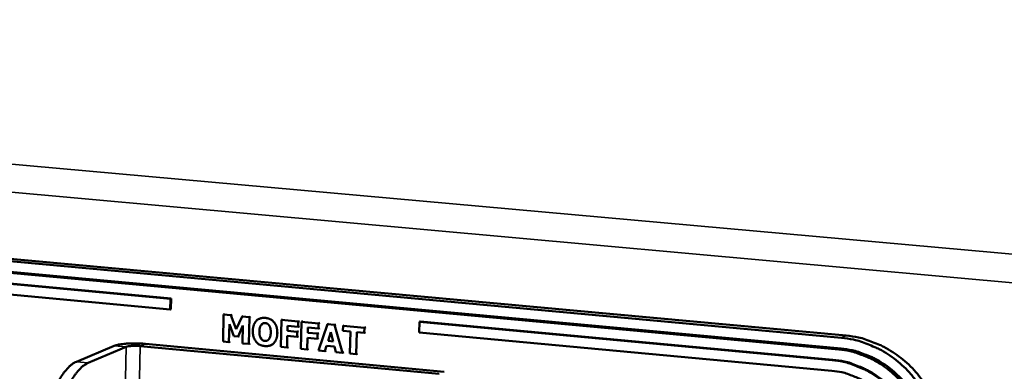
# Model space of a CAD drawing. Units: millimetres. Extents: x 33 to 3522, y 50 to 2050.
# Drawn here: x 2740 to 2793, y 1937 to 1956 of the extents above; entities that cross this region are included whole.
import ezdxf

# ---------------------------------------------------------------- set-up
doc = ezdxf.new("R2010")
doc.units = ezdxf.units.MM
doc.header["$LTSCALE"] = 10
doc.layers.add('Visible (ISO)', color=7, linetype='Continuous', lineweight=50)
doc.layers.add('Visible Narrow (ISO)', color=7, linetype='Continuous', lineweight=35)

msp = doc.modelspace()

# ---------------------------------------------------------------- linework, layer by layer
at = {"layer": 'Visible (ISO)'}
for p, q in [((2726.798, 1944.313), (2784.23, 1939.022)), ((2726.798, 1944.313), (2784.23, 1939.022)), ((2784.49, 1939.139), (2727.079, 1944.425)), ((2784.49, 1939.139), (2727.079, 1944.425)), ((2784.213, 1938.447), (2726.789, 1943.75)), ((2784.104, 1938.398), (2726.672, 1943.704)), ((2748.381, 1941.107), (2726.909, 1943.095)), ((2726.956, 1943.114), (2748.427, 1941.126)), ((2726.9, 1942.532), (2748.369, 1940.54)), ((2748.369, 1940.54), (2748.381, 1941.107)), ((2748.427, 1941.126), (2748.381, 1941.107)), ((2748.427, 1941.126), (2748.415, 1940.559)), ((2748.415, 1940.559), (2748.369, 1940.54)), ((2751.225, 1940.263), (2751.194, 1938.821)), ((2751.293, 1940.292), (2751.225, 1940.263)), ((2751.615, 1940.227), (2751.225, 1940.263)), ((2751.683, 1940.255), (2751.615, 1940.227)), ((2751.899, 1939.487), (2751.615, 1940.227)), ((2752.212, 1940.171), (2751.899, 1939.487)), ((2752.28, 1940.2), (2752.212, 1940.171)), ((2752.602, 1940.135), (2752.212, 1940.171)), ((2752.571, 1938.693), (2752.602, 1940.135)), ((2752.67, 1940.164), (2752.602, 1940.135)), ((2753.21, 1940.074), (2753.142, 1940.045)), ((2751.513, 1938.792), (2751.534, 1939.747)), ((2751.534, 1939.747), (2751.765, 1939.108)), ((2751.996, 1939.086), (2752.255, 1939.68)), ((2752.255, 1939.68), (2752.234, 1938.724)), ((2753.307, 1939.753), (2753.239, 1939.724)), ((2754.313, 1939.976), (2754.28, 1938.533)), ((2754.381, 1940.005), (2754.313, 1939.976)), ((2755.218, 1939.892), (2754.313, 1939.976)), ((2754.638, 1939.397), (2754.644, 1939.67)), ((2754.644, 1939.67), (2755.211, 1939.617)), ((2755.211, 1939.617), (2755.218, 1939.892)), ((2755.279, 1939.646), (2755.211, 1939.617)), ((2755.285, 1939.921), (2755.218, 1939.892)), ((2755.393, 1939.876), (2755.36, 1938.432)), ((2755.461, 1939.905), (2755.393, 1939.876)), ((2756.298, 1939.792), (2755.393, 1939.876)), ((2755.718, 1939.297), (2755.724, 1939.57)), ((2755.724, 1939.57), (2756.292, 1939.517)), ((2756.292, 1939.517), (2756.298, 1939.792)), ((2756.36, 1939.546), (2756.292, 1939.517)), ((2756.785, 1939.747), (2756.295, 1938.345)), ((2756.366, 1939.821), (2756.298, 1939.792)), ((2756.853, 1939.776), (2756.785, 1939.747)), ((2757.156, 1939.712), (2756.785, 1939.747)), ((2757.224, 1939.741), (2757.156, 1939.712)), ((2757.58, 1938.225), (2757.156, 1939.712)), ((2757.608, 1939.67), (2757.602, 1939.395)), ((2757.676, 1939.699), (2757.608, 1939.67)), ((2758.75, 1939.564), (2757.608, 1939.67)), ((2758.744, 1939.289), (2758.75, 1939.564)), ((2758.818, 1939.593), (2758.75, 1939.564)), ((2761.688, 1939.874), (2761.675, 1939.305)), ((2761.733, 1939.894), (2761.688, 1939.874)), ((2783.738, 1937.833), (2761.688, 1939.874)), ((2761.733, 1939.894), (2783.781, 1937.852)), ((2751.765, 1939.108), (2751.996, 1939.086)), ((2752.065, 1939.115), (2751.996, 1939.086)), ((2754.617, 1938.502), (2754.631, 1939.123)), ((2754.631, 1939.123), (2755.154, 1939.074)), ((2754.706, 1939.426), (2754.638, 1939.397)), ((2755.16, 1939.349), (2754.638, 1939.397)), ((2755.154, 1939.074), (2755.16, 1939.349)), ((2755.222, 1939.103), (2755.154, 1939.074)), ((2755.228, 1939.378), (2755.16, 1939.349)), ((2755.697, 1938.401), (2755.712, 1939.022)), ((2755.712, 1939.022), (2756.235, 1938.973)), ((2755.786, 1939.326), (2755.718, 1939.297)), ((2756.241, 1939.248), (2755.718, 1939.297)), ((2756.235, 1938.973), (2756.241, 1939.248)), ((2756.302, 1939.002), (2756.235, 1938.973)), ((2756.309, 1939.277), (2756.241, 1939.248)), ((2756.807, 1938.856), (2756.957, 1939.32)), ((2756.957, 1939.32), (2757.084, 1938.83)), ((2757.602, 1939.395), (2758.003, 1939.358)), ((2758.003, 1939.358), (2757.975, 1938.188)), ((2758.316, 1938.157), (2758.343, 1939.326)), ((2758.343, 1939.326), (2758.744, 1939.289)), ((2758.811, 1939.318), (2758.744, 1939.289)), ((2761.675, 1939.305), (2783.721, 1937.258)), ((2745.384, 1938.596), (2743.363, 1937.746)), ((2746.019, 1938.537), (2743.999, 1937.686)), ((2746.776, 1938.583), (2762.74, 1937.089)), ((2763.009, 1937.206), (2747.05, 1938.699)), ((2751.194, 1938.821), (2751.513, 1938.792)), ((2751.581, 1938.821), (2751.513, 1938.792)), ((2752.234, 1938.724), (2752.571, 1938.693)), ((2752.638, 1938.722), (2752.571, 1938.693)), ((2753.81, 1938.653), (2753.742, 1938.624)), ((2754.28, 1938.533), (2754.617, 1938.502)), ((2754.685, 1938.531), (2754.617, 1938.502)), ((2756.635, 1938.313), (2756.727, 1938.6)), ((2756.727, 1938.6), (2757.153, 1938.561)), ((2756.874, 1938.885), (2756.807, 1938.856)), ((2757.084, 1938.83), (2756.807, 1938.856)), ((2757.153, 1938.561), (2757.23, 1938.258)), ((2755.36, 1938.432), (2755.697, 1938.401)), ((2755.765, 1938.43), (2755.697, 1938.401)), ((2756.295, 1938.345), (2756.635, 1938.313)), ((2756.702, 1938.342), (2756.635, 1938.313)), ((2757.23, 1938.258), (2757.58, 1938.225)), ((2757.648, 1938.254), (2757.58, 1938.225)), ((2757.975, 1938.188), (2758.316, 1938.157)), ((2758.383, 1938.186), (2758.316, 1938.157))]:
    msp.add_line(p, q, dxfattribs=at)
at = {"layer": 'Visible (ISO)', "flags": 128}
for points in [[(2784.23, 1939.022, -0.02417), (2784.884, 1938.927, -0.040957), (2785.26, 1938.822, -0.007777), (2786.011, 1938.53, -0.024134), (2786.247, 1938.421, -0.023119), (2786.717, 1938.146, -0.02339), (2787.155, 1937.832, -0.022534), (2787.571, 1937.471, -0.022748), (2787.95, 1937.077, -0.022151), (2788.111, 1936.877, -0.006663), (2788.605, 1936.184, -0.037629), (2788.814, 1935.827, -0.02219), (2789.094, 1935.185)], [(2784.23, 1939.022, -0.02417), (2784.884, 1938.927, -0.040957), (2785.26, 1938.822, -0.007777), (2786.011, 1938.53, -0.024134), (2786.247, 1938.421, -0.023119), (2786.717, 1938.146, -0.02339), (2787.155, 1937.832, -0.022534), (2787.571, 1937.471, -0.022748), (2787.95, 1937.077, -0.022151), (2788.111, 1936.877, -0.006663), (2788.605, 1936.184, -0.037629), (2788.814, 1935.827, -0.02219), (2789.094, 1935.185)], [(2789.352, 1935.304, 0.022193), (2789.073, 1935.946, 0.037633), (2788.863, 1936.302, 0.006665), (2788.37, 1936.995, 0.022153), (2788.209, 1937.195, 0.022751), (2787.831, 1937.588, 0.022537), (2787.414, 1937.949, 0.023392), (2786.977, 1938.263, 0.02312), (2786.506, 1938.538, 0.024134), (2786.271, 1938.647, 0.007777), (2785.52, 1938.939, 0.040957), (2785.144, 1939.044, 0.02417), (2784.49, 1939.139)], [(2789.352, 1935.304, 0.022193), (2789.073, 1935.946, 0.037633), (2788.863, 1936.302, 0.006665), (2788.37, 1936.995, 0.022153), (2788.209, 1937.195, 0.022751), (2787.831, 1937.588, 0.022537), (2787.414, 1937.949, 0.023392), (2786.977, 1938.263, 0.02312), (2786.506, 1938.538, 0.024134), (2786.271, 1938.647, 0.007777), (2785.52, 1938.939, 0.040957), (2785.144, 1939.044, 0.02417), (2784.49, 1939.139)], [(2747.05, 1938.699, 0.009293), (2746.737, 1938.721, 0.017147), (2746.567, 1938.724, 0.001485), (2746.156, 1938.717, 0.008095), (2746.08, 1938.714, 0.013504), (2745.985, 1938.706, 0.003994), (2745.665, 1938.669, 0.032282), (2745.575, 1938.652, 0.014869), (2745.384, 1938.596)], [(2746.776, 1938.583, 0.013121), (2746.591, 1938.596, 0.02217), (2746.481, 1938.595, 0.003295), (2746.312, 1938.586, 0.005131), (2746.204, 1938.578, 0.034604), (2746.144, 1938.569, 0.016117), (2746.019, 1938.537)], [(2784.104, 1938.398, -0.024166), (2784.693, 1938.313, -0.040952), (2785.031, 1938.218, -0.007774), (2785.707, 1937.955, -0.02413), (2785.919, 1937.857, -0.023112), (2786.343, 1937.609, -0.023385), (2786.737, 1937.327, -0.022528), (2787.112, 1937.002, -0.022742), (2787.453, 1936.648, -0.022144), (2787.597, 1936.468, -0.00666), (2788.042, 1935.844, -0.03762), (2788.23, 1935.523, -0.022184), (2788.482, 1934.945)], [(2788.589, 1934.995, 0.022185), (2788.338, 1935.572, 0.037622), (2788.15, 1935.893, 0.006661), (2787.705, 1936.517, 0.022145), (2787.561, 1936.697, 0.022743), (2787.22, 1937.051, 0.022529), (2786.845, 1937.376, 0.023385), (2786.451, 1937.658, 0.023113), (2786.028, 1937.906, 0.02413), (2785.816, 1938.004, 0.007774), (2785.14, 1938.267, 0.040951), (2784.802, 1938.362, 0.024166), (2784.213, 1938.447)], [(2743.363, 1937.746, 0.030376), (2743.119, 1937.605, 0.055697), (2743.001, 1937.507, 0.012346), (2742.748, 1937.23, 0.028709), (2742.65, 1937.102, 0.01674), (2742.462, 1936.807, 0.019801), (2742.322, 1936.547, 0.012899), (2742.157, 1936.186, 0.014752), (2742.03, 1935.863, 0.010828), (2741.893, 1935.453, 0.011882), (2741.786, 1935.075, 0.009755), (2741.682, 1934.636, 0.010287), (2741.599, 1934.216, 0.009376), (2741.581, 1934.099, 0.001396), (2741.477, 1933.317, 0.017729), (2741.447, 1933.001, 0.009548), (2741.424, 1932.414)], [(2742.061, 1932.352, -0.009538), (2742.084, 1932.94, -0.017711), (2742.114, 1933.256, -0.001393), (2742.218, 1934.039, -0.009366), (2742.236, 1934.155, -0.010276), (2742.319, 1934.575, -0.009744), (2742.423, 1935.015, -0.011869), (2742.53, 1935.393, -0.010816), (2742.667, 1935.802, -0.014738), (2742.794, 1936.126, -0.012886), (2742.958, 1936.487, -0.019786), (2743.099, 1936.747, -0.016724), (2743.286, 1937.042, -0.028698), (2743.385, 1937.17, -0.012342), (2743.638, 1937.447, -0.055694), (2743.756, 1937.546, -0.030367), (2743.999, 1937.686)], [(2788.163, 1934.245, 0.022678), (2787.92, 1934.842, 0.038343), (2787.734, 1935.175, 0.006937), (2787.294, 1935.821, 0.022634), (2787.147, 1936.01, 0.02323), (2786.804, 1936.379, 0.023013), (2786.424, 1936.717, 0.023894), (2786.024, 1937.011, 0.023613), (2785.593, 1937.27, 0.024674), (2785.374, 1937.374, 0.0081), (2784.686, 1937.646, 0.041744), (2784.339, 1937.745, 0.024715), (2783.738, 1937.833)], [(2783.781, 1937.852, -0.024715), (2784.383, 1937.765, -0.041744), (2784.729, 1937.666, -0.0081), (2785.417, 1937.393, -0.024674), (2785.636, 1937.289, -0.023613), (2786.067, 1937.031, -0.023894), (2786.467, 1936.737, -0.023013), (2786.847, 1936.398, -0.02323), (2787.19, 1936.03, -0.022634), (2787.337, 1935.84, -0.006937), (2787.778, 1935.195, -0.038343), (2787.963, 1934.862, -0.022679), (2788.207, 1934.265)], [(2783.721, 1937.258, -0.02471), (2784.256, 1937.18, -0.041738), (2784.564, 1937.092, -0.008096), (2785.175, 1936.85, -0.02467), (2785.37, 1936.758, -0.023607), (2785.753, 1936.528, -0.023889), (2786.108, 1936.267, -0.023007), (2786.446, 1935.966, -0.023225), (2786.751, 1935.638, -0.022628), (2786.881, 1935.47, -0.006934), (2787.273, 1934.896, -0.038335), (2787.438, 1934.6, -0.022673), (2787.654, 1934.07)]]:
    msp.add_lwpolyline(points, format="xyb", dxfattribs=at)
at = {"layer": 'Visible (ISO)'}
for points in [[(2753.457, 1940.086), (2753.152, 1940.114), (2752.795, 1939.742), (2752.788, 1939.395)], [(2754.095, 1939.273), (2754.103, 1939.623), (2753.762, 1940.058), (2753.457, 1940.086)], [(2753.138, 1939.363), (2753.14, 1939.491), (2753.196, 1939.672), (2753.239, 1939.724)], [(2753.239, 1939.724), (2753.287, 1939.781), (2753.39, 1939.819), (2753.452, 1939.814)], [(2753.452, 1939.814), (2753.512, 1939.808), (2753.62, 1939.746), (2753.661, 1939.683)], [(2753.661, 1939.683), (2753.703, 1939.622), (2753.748, 1939.436), (2753.745, 1939.306)], [(2752.788, 1939.395), (2752.78, 1939.049), (2753.119, 1938.611), (2753.424, 1938.583)], [(2753.221, 1938.986), (2753.18, 1939.049), (2753.135, 1939.229), (2753.138, 1939.363)], [(2753.424, 1938.583), (2753.728, 1938.554), (2754.087, 1938.923), (2754.095, 1939.273)], [(2753.745, 1939.306), (2753.742, 1939.17), (2753.691, 1939.008), (2753.646, 1938.949)], [(2753.431, 1938.855), (2753.372, 1938.86), (2753.263, 1938.922), (2753.221, 1938.986)], [(2753.646, 1938.949), (2753.604, 1938.894), (2753.491, 1938.849), (2753.431, 1938.855)]]:
    msp.add_open_spline(points, degree=2, dxfattribs=at)
at = {"layer": 'Visible Narrow (ISO)'}
for p, q in [((2431.707, 1976.097), (2803.957, 1942.537)), ((2430.758, 1974.862), (2804.536, 1940.951)), ((2753.525, 1940.115), (2753.457, 1940.086)), ((2753.206, 1939.391), (2753.138, 1939.363)), ((2753.289, 1939.015), (2753.221, 1938.986)), ((2754.163, 1939.302), (2754.095, 1939.273)), ((2784.49, 1939.139), (2784.23, 1939.022)), ((2784.49, 1939.139), (2784.23, 1939.022)), ((2746.019, 1938.537), (2745.384, 1938.596)), ((2745.552, 1915.985), (2746.019, 1938.537)), ((2746.776, 1938.583), (2746.306, 1916.036)), ((2747.05, 1938.699), (2746.776, 1938.583)), ((2753.499, 1938.884), (2753.431, 1938.855)), ((2784.213, 1938.447), (2784.104, 1938.398)), ((2743.999, 1937.686), (2743.363, 1937.746)), ((2783.781, 1937.852), (2783.738, 1937.833))]:
    msp.add_line(p, q, dxfattribs=at)

doc.saveas('drawing.dxf')
